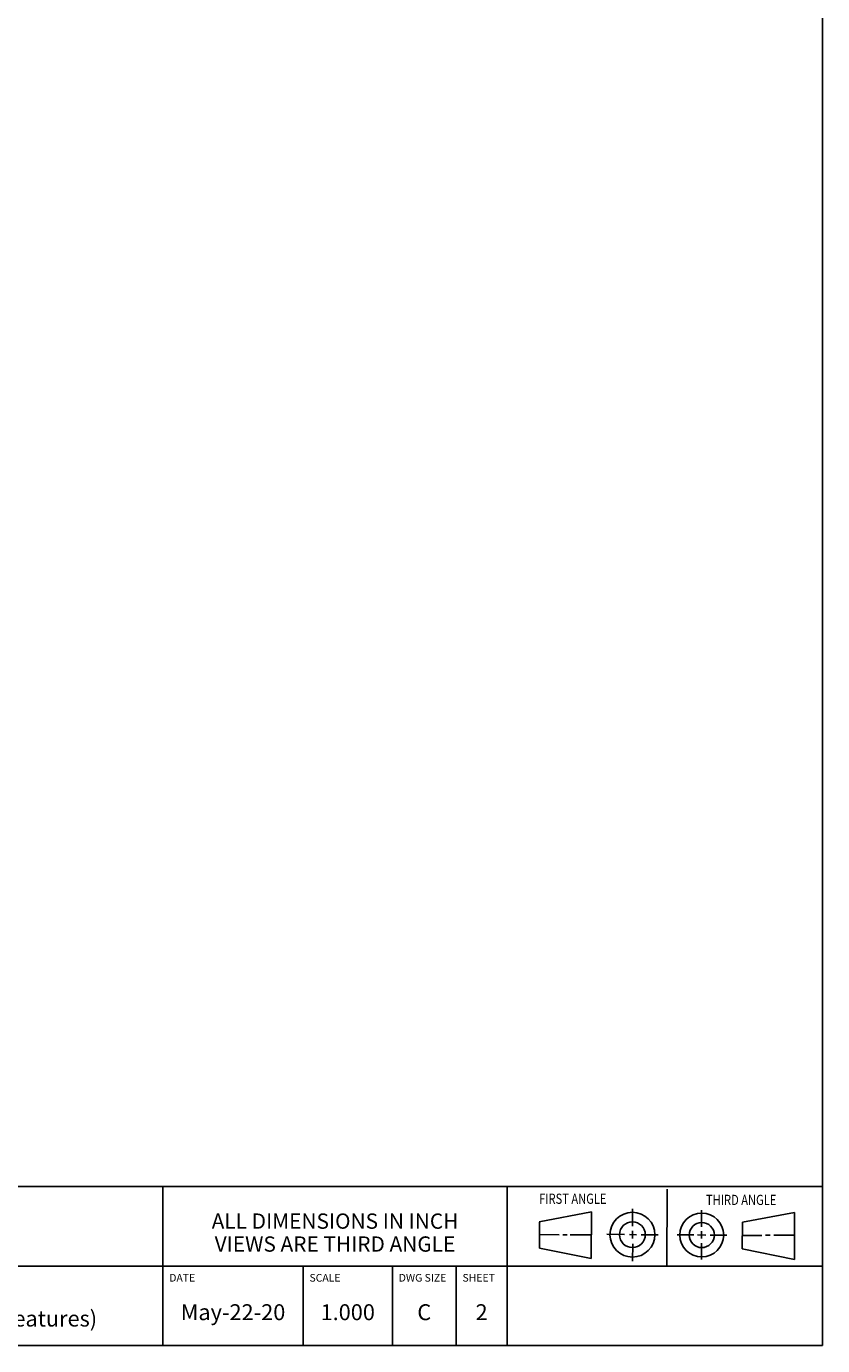
# Model space of a CAD drawing. Units: inches. Extents: x 0.3 to 21.7, y 0.3 to 16.7.
# Drawn here: x 15.5 to 21.7, y 0.3 to 10.7 of the extents above; entities that cross this region are included whole.
import ezdxf

# ---------------------------------------------------------------- set-up
doc = ezdxf.new("R2010")
doc.units = ezdxf.units.IN
doc.header["$LTSCALE"] = 1.21
doc.header["$MEASUREMENT"] = 0
doc.layers.get('0').update_dxf_attribs({"linetype": 'CONTINUOUS'})
doc.styles.get("Standard").update_dxf_attribs({"font": 'txt', "width": 0.8})

# ---------------------------------------------------------------- blocks, each defined once
blk = doc.blocks.new('SUN_FIRST_THIRD_ANGLE_BL0', base_point=(20.482, 1.229))
at = {"color": 7, "linetype": 'Continuous'}
for p, q in [((20.48, 1.528), (20.477, 0.929)), ((19.476, 1.272), (19.885, 1.351)), ((19.885, 1.351), (19.883, 0.985)), ((20.208, 1.376), (20.207, 1.238)), ((20.749, 1.234), (20.749, 1.364)), ((19.477, 1.066), (19.478, 1.271)), ((21.07, 1.27), (21.069, 1.062)), ((21.07, 1.27), (21.479, 1.345)), ((21.479, 1.345), (21.479, 0.978)), ((19.477, 1.173), (19.633, 1.172)), ((19.66, 1.172), (19.695, 1.172)), ((19.719, 1.171), (19.885, 1.17)), ((20.007, 1.175), (20.144, 1.174)), ((20.183, 1.173), (20.238, 1.172)), ((20.208, 1.202), (20.207, 1.143)), ((20.276, 1.172), (20.408, 1.171)), ((20.688, 1.17), (20.557, 1.17)), ((20.717, 1.17), (20.783, 1.168)), ((20.749, 1.199), (20.749, 1.143)), ((20.818, 1.169), (20.948, 1.169)), ((21.221, 1.166), (21.071, 1.166)), ((21.288, 1.169), (21.25, 1.169)), ((21.479, 1.169), (21.316, 1.169)), ((19.883, 0.985), (19.477, 1.066)), ((20.209, 1.101), (20.208, 0.963)), ((20.75, 1.106), (20.75, 0.976)), ((21.479, 0.978), (21.069, 1.062))]:
    blk.add_line(p, q, dxfattribs=at)
for centre, radius in [((20.207, 1.172), 0.176), ((20.207, 1.172), 0.101), ((20.751, 1.169), 0.172), ((20.751, 1.169), 0.0985)]:
    blk.add_circle(centre, radius, dxfattribs=at)
at = {"color": 2, "linetype": 'Continuous', "width": 0.8}
for s, p in [('FIRST ANGLE', (19.475, 1.414)), ('THIRD ANGLE', (20.784, 1.405))]:
    blk.add_text(s, height=0.08, dxfattribs=at).set_placement(p)
blk = doc.blocks.new('*T1')
at = {"color": 2, "linetype": 'Continuous'}
for p, q in [((9.275, 1.25), (0, 1.25)), ((0, 0), (0, 1.25)), ((4.1, 0), (4.1, 1.25)), ((6.8, 0), (6.8, 1.25)), ((9.275, 0), (9.275, 1.25)), ((9.275, 0.625), (0, 0.625)), ((5.2, 0), (5.2, 0.625)), ((5.9, 0), (5.9, 0.625)), ((6.4, 0), (6.4, 0.625)), ((9.275, 0), (0, 0))]:
    blk.add_line(p, q, dxfattribs=at)
at = {"color": 2, "linetype": 'Continuous', "line_spacing_factor": 0.9}
for s, insert, char_height, width, attachment_point in [('MODEL', (0.05, 1.1875), 0.06, 0.48, 1), ('ALL DIMENSIONS IN INCH\\PVIEWS ARE THIRD ANGLE', (5.45, 1.0375), 0.12, 4.224, 2), ('J6U', (2.05, 0.95), 0.125, 0.6, 2), ('DESCRIPTION', (0.05, 0.5625), 0.06, 1.056, 1), ('DATE', (4.15, 0.5625), 0.06, 0.384, 1), ('SCALE', (5.25, 0.5625), 0.06, 0.48, 1), ('DWG SIZE', (5.95, 0.5625), 0.06, 0.768, 1), ('SHEET', (6.45, 0.5625), 0.06, 0.48, 1), ('T-163A Line mount\\P(See Technical Data for Body Features)', (2.05, 0.4625), 0.125, 7.6, 2), ('May-22-20', (4.65, 0.325), 0.125, 1.8, 2), ('1.000', (5.55, 0.325), 0.125, 1, 2), ('C', (6.15, 0.325), 0.125, 0.2, 2), ('2', (6.6, 0.325), 0.125, 0.2, 2)]:
    blk.add_mtext(s, dxfattribs=dict(at, insert=insert, char_height=char_height, width=width, attachment_point=attachment_point))

msp = doc.modelspace()

# ---------------------------------------------------------------- linework, layer by layer
at = {"color": 7, "linetype": 'Continuous'}
for p, q in [((21.699, 0.301), (21.699, 16.699)), ((0.301, 0.301), (21.699, 0.301))]:
    msp.add_line(p, q, dxfattribs=at)

# ---------------------------------------------------------------- block references
msp.add_blockref('*T1', (12.424, 0.301))
at = {"color": 2, "linetype": 'Continuous'}
msp.add_blockref('SUN_FIRST_THIRD_ANGLE_BL0', (20.482, 1.229), dxfattribs=at)

doc.saveas('drawing.dxf')
